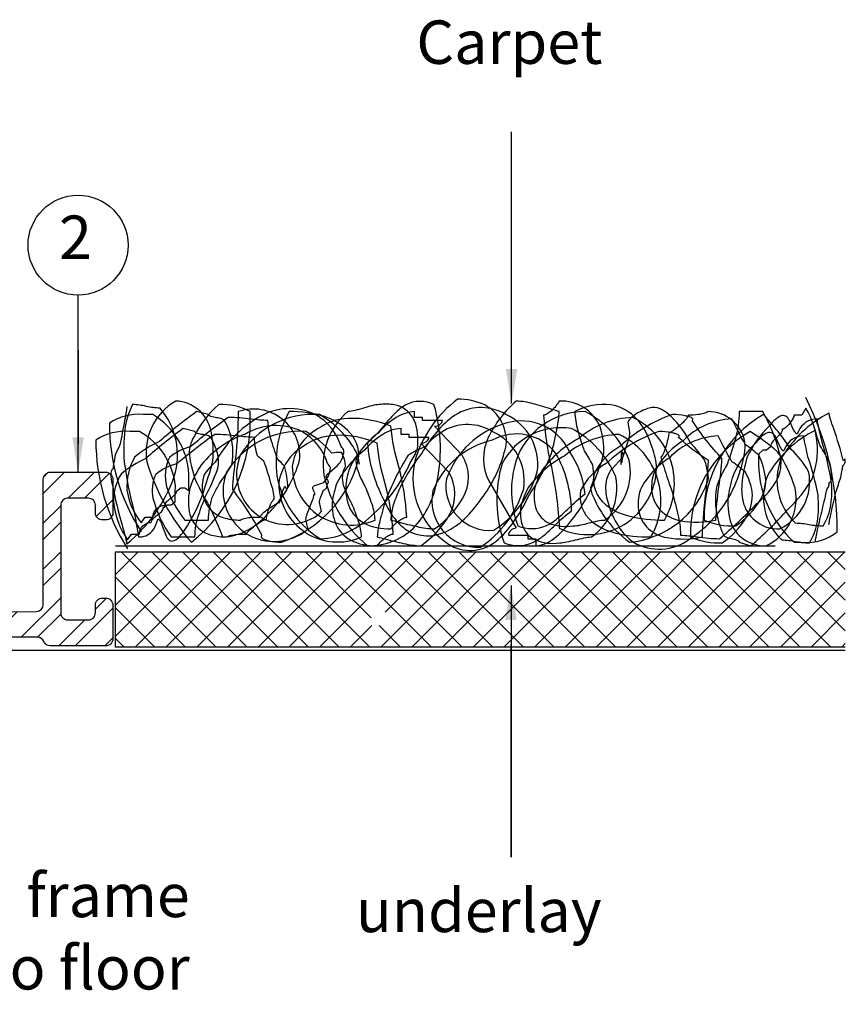
# Model space of a CAD drawing. Units: millimetres. Extents: x -138 to 135, y -44 to 107.
# Drawn here: x 88 to 135, y 46 to 103 of the extents above; entities that cross this region are included whole.
import ezdxf

# ---------------------------------------------------------------- set-up
doc = ezdxf.new("R2010")
doc.units = ezdxf.units.MM
doc.styles.add('arial', font='arial.ttf')
doc.styles.add('GENERATED_STYLE_3', font='arial.ttf')
doc.dimstyles.new('1 to 2_leader', dxfattribs={"dimscale": 2, "dimtxt": 2.5, "dimasz": 1.8, "dimexe": 1.8, "dimexo": 1.8, "dimgap": 1, "dimtad": 0, "dimdec": 0, "dimzin": 0, "dimdsep": 46, "dimtxsty": 'arial', "dimblk": 'ARCHTICK', "dimcen": 1.8, "dimdle": 1.8, "dimaunit": 1, "dimadec": 0, "dimazin": 0, "dimtfac": 1, "dimtdec": 4, "dimtix": 1, "dimtmove": 2, "dimatfit": 3, "dimfxl": 0, "dimtolj": 1, "dimtzin": 0, "dimarcsym": 0})

# ---------------------------------------------------------------- blocks, each defined once
blk = doc.blocks.new('_ArchTick')
at = {"color": 0, "linetype": 'ByBlock', "lineweight": 18, "const_width": 0.15}
blk.add_lwpolyline([(-0.5, -0.5), (0.5, 0.5)], dxfattribs=at)

msp = doc.modelspace()

# ---------------------------------------------------------------- hatches: boundary and pattern name
h = msp.add_hatch()
h.set_pattern_fill('STEEL', color=256, scale=15, style=0)
h.set_pattern_definition([(45, (-245.5304, -1245.7953), (-1.3258252, 1.3258252), []), (45, (-245.5304, -1244.8578), (-1.3258252, 1.3258252), [])])
h.paths.add_polyline_path([(82.268, 68.142), (82.268, 68.18, -0.290073), (82.497, 68.542), (86.968, 68.542, 0.154194), (87.198, 68.615), (88.858, 68.627, 0.421039), (89.268, 69.027), (89.268, 76.242, -0.414214), (89.668, 76.642), (92.868, 76.642, -0.414214), (93.268, 76.242), (93.268, 74.292, -0.414214), (92.868, 73.892), (92.668, 73.892, -0.414214), (92.268, 74.292), (92.268, 74.742, 0.414214), (91.868, 75.142), (90.668, 75.142, 0.414214), (90.268, 74.742), (90.268, 68.542, 0.414214), (90.668, 68.142), (91.868, 68.142, 0.414214), (92.268, 68.542), (92.268, 68.992, -0.414214), (92.668, 69.392), (92.868, 69.392, -0.414214), (93.268, 68.992), (93.268, 67.042, -0.414214), (92.868, 66.642), (89.668, 66.642, -0.302227), (89.299, 66.888, 0.302227), (88.93, 67.133), (83.718, 67.133, 0.252927), (83.37, 66.979, -0.041134), (83.16, 66.749, -0.189103), (82.888, 66.642), (79.21, 66.642, -0.147175), (79.301, 66.689), (79.316, 66.691, 0.001503), (79.315, 66.691, -0.868733), (79.301, 67.04), (79.316, 67.042, 0.02243), (79.301, 67.04), (79.156, 67.02), (79.156, 67.151), (79.786, 67.742), (81.868, 67.742, 0.414214)])
h.paths.add_polyline_path([(58.268, 67.257, -0.402998), (58.652, 67.657), (73.852, 68.242, -0.316045), (74.239, 67.992, 0.305506), (74.609, 67.742), (76.99, 67.742), (77.62, 67.151), (77.62, 66.807), (77.46, 66.785, -0.334956), (77.617, 66.642), (58.668, 66.642, -0.414214), (58.268, 67.042)])
h = msp.add_hatch()
h.set_pattern_fill('NET', color=256, scale=10, angle=45, style=0)
h.set_pattern_definition([(45, (68.6044, -1180.9093), (-0.8838835, 0.8838835), []), (135, (68.6044, -1180.9093), (-0.8838835, -0.8838835), [])])
h.paths.add_polyline_path([(135.414, 72.052), (135.414, 66.57), (108.698, 66.57), (108.698, 67.813), (109.698, 67.813), (108.698, 68.813), (107.698, 67.813), (108.698, 67.813), (108.698, 66.57), (93.427, 66.57), (93.427, 72.052)])

# ---------------------------------------------------------------- linework, layer by layer
at = {"linetype": 'Continuous', "lineweight": -3}
for p, q in [((91.268, 83.666), (91.268, 78.265)), ((135.414, 66.37), (-138.353, 66.37)), ((116.181, 54.48), (116.181, 66.724))]:
    msp.add_line(p, q, dxfattribs=at)
at = {"linetype": 'Continuous'}
msp.add_line((93.427, 72.411), (131.389, 72.411), dxfattribs=at)
at = {"linetype": 'Continuous', "flags": 128}
for points in [[(94.07, 80.434, -0.037978), (94.037, 80.144, -0.006673), (93.947, 79.626, -0.002928), (93.676, 78.212, 0.002929), (93.405, 77.652, 0.006674), (93.316, 77.135, 0.037977), (93.282, 76.844, 0.122022), (93.219, 76.783, 0.074937), (93.176, 76.684, 0.069901), (93.145, 76.382, 0.045332), (93.259, 75.787, 0.019294), (93.804, 73.594, -0.005003), (93.994, 72.891, -0.011492), (94.05, 72.651, -0.049449), (94.07, 72.508, 0.135731), (96.801, 76.39, 0.260343), (95.984, 80.333, -0.055127), (95.196, 80.434, 0.055127), (94.408, 80.535, 0.094291), (93.959, 79.053, 0.047485), (93.919, 77.236, 0.029602), (94.484, 74.418, -0.005194), (94.746, 72.912, 0.213413), (95.521, 73.224, 0.099549), (95.799, 73.756, -0.035229), (95.85, 73.892, -0.091507), (95.875, 73.928, -0.228886), (95.904, 73.937, -0.094386), (95.919, 73.93, -0.055468), (95.937, 73.915, -0.052521), (95.979, 73.857, -0.031617), (96.097, 73.619), (96.322, 73.013, 0.061755), (96.416, 72.828, 0.09931), (96.528, 72.717, 0.234064), (96.797, 72.706, 0.105712), (97.111, 72.942, 0.046536), (97.452, 73.389, 0.082912), (98.712, 76.247, 0.043158), (99.021, 77.292, 0.074698), (98.918, 79.011, 0.348458), (96.885, 80.737, 0.310726), (95.225, 77.248, 0.106137), (97.786, 72.609, 0.24538), (101.164, 80.131, 0.135485), (99.362, 80.535, 0.104053), (97.98, 78.747, 0.119333), (97.658, 77.857, 0.074022), (98.05, 76.128, 0.022024), (98.81, 74.693, -0.020767), (99.587, 72.912, 0.129686), (101.058, 73.331, 0.084176), (102.357, 74.421, 0.122579), (104.007, 77.324, 0.551238), (100.488, 80.131, -0.021354), (100.327, 77.466, 0.021359), (100.15, 75.639, -0.046932), (101.839, 73.013, 0.101), (101.812, 72.959, 0.130096), (101.814, 72.909, 0.104693), (101.84, 72.863, 0.063746), (101.889, 72.822, 0.063105), (102.037, 72.752, 0.029107), (102.233, 72.698, 0.055016), (102.965, 72.609, 0.253439), (107.413, 77.4, 0.239863), (106.765, 79.058, 0.120372), (105.465, 79.841, 0.081224), (103.416, 80.131, 0.159897), (102.712, 76.44, 0.216795), (105.217, 72.811, 0.115759), (106.849, 73.218, 0.078929), (108.31, 74.285, 0.108374), (110.368, 77.172, 0.062752), (110.792, 77.989, 0.105683), (110.695, 79.402, 0.184587), (109.992, 80.327, 0.092888), (109.386, 80.535, 0.070682), (108.595, 80.535, 0.059767), (108.187, 80.472, 0.012597), (107.694, 80.333, -0.012596), (107.202, 80.194, -0.059768), (106.793, 80.131, 0.262302), (105.414, 76.465, 0.164578), (107.919, 72.407, 0.194429), (110.544, 73.405, 0.136979), (111.86, 75.841, 0.133261), (111.748, 80.535, 0.238465), (110.122, 80.519, 0.06719), (109.484, 80.01, 0.01879), (108.872, 79.33, -0.03264), (107.919, 78.313, 0.101976), (108.811, 75.151, 0.054519), (109.404, 74.08, 0.090958), (110.189, 73.304, 0.251581), (112.423, 73.215, 0.085699), (113.498, 73.954, 0.054606), (114.482, 75.119, 0.095636), (115.792, 77.77, 0.070384), (115.926, 78.39, 0.111941), (115.586, 79.642, 0.147891), (114.676, 80.512, 0.118259), (113.099, 80.838, 0.160301), (110.638, 77.285, 0.297002), (112.423, 72.609, 0.315944), (115.14, 72.531, 0.084049), (116.256, 73.673, 0.044617), (117.196, 75.272, 0.047654), (118.498, 77.689, 0.020424), (118.838, 79.177, 0.044592), (118.953, 80.131, -0.003751), (118.535, 80.261, 0.013755), (117.464, 80.577, 0.062516), (116.476, 80.737, 0.10172), (114.87, 78.631, 0.231872), (114.9, 76.137), (116.476, 73.417, 0.184432), (116.167, 73.291, 0.212602), (116.026, 73.013), (117.152, 73.013), (117.152, 72.811), (117.602, 72.811), (117.602, 72.407, 0.093219), (118.12, 72.514, 0.063478), (118.649, 72.815, 0.075229), (119.682, 73.891, 0.092836), (121.233, 76.844, 0.05814), (121.514, 77.733, 0.096872), (121.307, 79.254, 0.314411), (118.953, 80.737, -0.08278), (118.503, 80.182, -0.052948), (118.257, 79.999, -0.046271), (118.147, 79.947, -0.082549), (118.053, 79.929, 0.042393), (118.503, 76.945, -0.042393), (118.953, 73.417, 0.540065), (124.555, 76.881, 0.08058), (124.3, 78.06, 0.11241), (123.419, 79.699, 0.1699), (121.931, 80.528, 0.153766), (119.854, 80.131, 0.063865), (120.023, 79.041, 0.016565), (120.394, 77.85, -0.036069), (120.865, 77.059, -0.060298), (120.919, 76.337, -0.110748), (120.755, 75.733, 0.100312), (120.98, 75.081, 0.054353), (121.543, 74.099, 0.089739), (123.007, 72.609, 0.292931), (127.51, 76.137, 0.082032), (127.535, 76.33, 0.037849), (127.51, 76.603, 0.038372), (127.327, 77.33, 0.047947), (126.534, 78.289, 0.078132), (125.385, 79.861, 0.092237), (124.756, 80.289, 0.168491), (124.133, 80.333, 0.061447), (123.438, 80.033, 0.132054), (122.894, 79.525), (123.007, 78.919, -0.0691), (122.936, 78.537, -0.013226), (122.782, 78.061, 0.013228), (122.627, 77.584, 0.069098), (122.556, 77.202, 0.069469), (122.524, 77.198, 0.118633), (122.504, 77.187, 0.133455), (122.493, 77.17, 0.0871), (122.492, 77.146, 0.069916), (122.509, 77.084, 0.014388), (122.542, 77.861, -0.067362), (122.617, 77.647, -0.253299), (122.556, 77.45), (121.993, 76.844, 0.16505), (121.622, 75.828, 0.087071), (121.781, 74.822, 0.072985), (122.356, 73.536, 0.106726), (123.232, 72.609, 0.301008), (126.448, 72.791, 0.13517), (128.931, 75.598, 0.060149), (129.57, 77.502, 0.092355), (129.633, 78.382, 0.364863), (127.51, 80.131, -0.070896), (127.407, 80.065, -0.040925), (127.271, 80.015, -0.0421), (126.947, 79.955, -0.027863), (126.384, 79.929, -0.091819), (126.374, 79.885, -0.042179), (126.345, 79.828, -0.038954), (126.24, 79.686, -0.034441), (125.906, 79.348, -0.033439), (125.529, 79.049, -0.035635), (125.372, 78.954, -0.036486), (125.308, 78.928, -0.075043), (125.259, 78.919, -0.047887), (125.22, 78.641, -0.019699), (125.118, 78.212, -0.030909), (124.974, 77.783, -0.033108), (124.892, 77.616, -0.076965), (124.808, 77.505, 0.053902), (124.994, 76.892, 0.015529), (125.396, 75.679, -0.014594), (125.767, 74.282, -0.054817), (125.934, 73.013, -0.034408), (126.897, 72.923, 0.034427), (128.186, 72.811, 0.021879), (130.315, 74.819, 0.093817), (131.536, 76.289, 0.139193), (131.701, 77.442, 0.077123), (130.663, 80.131), (129.312, 80.131, -0.06301), (129.095, 78.575, -0.021414), (128.617, 77.087, 0.044221), (127.995, 75.775, 0.115864), (128.145, 73.703, 0.030481), (128.395, 73.05, 0.023852), (128.415, 73.006), (128.421, 72.997, 0.043165), (128.437, 72.979, 0.091503), (128.539, 72.918, 0.038905), (128.862, 72.825, -0.035414), (129.172, 72.736, -0.08043), (129.273, 72.68, -0.087797), (129.302, 72.647, -0.126379), (129.312, 72.609), (129.987, 72.407, 0.029715), (132.095, 74.481, 0.074454), (133.506, 76.263, 0.230909), (133.14, 80.333), (132.915, 79.929), (132.465, 79.929, -0.084771), (132.445, 79.837, -0.03752), (132.391, 79.718, -0.044807), (132.211, 79.45, -0.053956), (131.99, 79.219, -0.053936), (131.883, 79.148, -0.115621), (131.789, 79.121, -0.165165), (131.683, 78.85, -0.045418), (131.451, 78.616, 0.045418), (131.219, 78.383, 0.165165), (131.113, 78.111), (130.888, 77.909), (130.663, 77.909), (130.438, 77.707, -0.006132), (130.42, 77.444, 0.219409), (132.465, 72.609, -0.009048), (133.016, 72.597, 0.194187), (134.942, 73.215, 0.121372), (133.14, 80.939)], [(134.477, 73.634, -0.046001), (134.511, 73.876, -0.008006), (134.601, 74.307, -0.003503), (134.876, 75.486, 0.003502), (135.15, 76.354, 0.008005), (135.241, 76.785, 0.046002), (135.275, 77.027, 0.118154), (135.34, 77.078, 0.08414), (135.383, 77.161, 0.0841), (135.414, 77.412, 0.054799), (135.299, 77.313, 0.022886), (134.746, 79.14, -0.005897), (134.554, 79.726, -0.013645), (134.497, 79.926, -0.059753), (134.477, 80.045, 0.14468), (131.711, 77.406, 0.302513), (132.538, 73.718, -0.045594), (133.336, 73.634, 0.045594), (134.135, 73.55, 0.109205), (134.59, 74.785, 0.057632), (134.63, 75.989, 0.035731), (134.058, 78.454, -0.006229), (133.792, 79.708, 0.302887), (132.726, 79.005, -0.03993), (132.673, 78.892, -0.09451), (132.648, 78.862, -0.19586), (132.62, 78.854, -0.081582), (132.603, 78.86, -0.052651), (132.586, 78.873, -0.054284), (132.543, 78.92, -0.034848), (132.423, 79.119), (132.195, 79.624, 0.068053), (132.101, 79.779, 0.096568), (131.987, 79.87, 0.196309), (131.715, 79.88, 0.097173), (131.396, 79.683, 0.047581), (131.051, 79.311, 0.09338), (129.775, 77.525, 0.051837), (129.462, 75.942, 0.0903), (129.566, 74.82, 0.335267), (131.625, 73.381, 0.346644), (133.307, 76.69, 0.080086), (132.299, 77.946, 0.03834), (130.712, 79.961, 0.277742), (127.29, 73.886, 0.114744), (129.115, 73.55, 0.108473), (130.516, 75.039, 0.141966), (130.842, 76.183, 0.088098), (130.444, 77.624, 0.025001), (129.675, 78.224, -0.023558), (128.887, 79.708, 0.19085), (126.082, 78.451, 0.135266), (124.41, 76.627, 0.099763), (124.273, 75.579, 0.155267), (124.749, 74.481, 0.157562), (125.946, 73.848, 0.09558), (127.975, 73.886, -0.02593), (128.138, 75.797, 0.025937), (128.317, 77.436, -0.049487), (126.606, 79.624, 0.113034), (126.633, 79.669, 0.156866), (126.632, 79.711, 0.114239), (126.605, 79.749, 0.061083), (126.556, 79.783, 0.055567), (126.405, 79.841, 0.024547), (126.207, 79.887, 0.04548), (125.465, 79.961, 0.10796), (122.442, 78.119, 0.148647), (120.959, 76.564, 0.275125), (121.615, 74.781, 0.109522), (122.933, 74.128, 0.06752), (125.009, 73.886, 0.43934), (123.184, 79.792, 0.171445), (120.051, 78.564, 0.115279), (117.965, 76.753, 0.074218), (117.536, 75.671, 0.126578), (117.634, 74.494, 0.189039), (118.346, 73.723, 0.138347), (119.762, 73.55, 0.049463), (120.175, 73.602, 0.0106), (120.674, 73.718, -0.0106), (121.173, 73.834, -0.049463), (121.587, 73.886, 0.29831), (122.984, 77.343, 0.178894), (120.446, 80.129, 0.325907), (116.454, 77.267, 0.160507), (116.568, 73.55, 0.199819), (118.215, 73.563, 0.062807), (118.861, 73.987, 0.018721), (119.48, 74.554, -0.032187), (120.446, 75.401, 0.120917), (119.543, 77.842, 0.373405), (115.883, 79.456, 0.245533), (112.47, 76.255, 0.493811), (115.199, 73.297, 0.173763), (117.692, 76.66, 0.332795), (115.883, 79.961, 0.267968), (113.131, 80.026, 0.082182), (112, 79.074, 0.048136), (111.048, 77.742, 0.054715), (109.728, 75.611, 0.024154), (109.385, 74.682, 0.053833), (109.267, 73.886, -0.003177), (109.691, 73.778, 0.011598), (110.776, 73.514, 0.051749), (111.777, 73.381, 0.105858), (113.404, 75.137, 0.275278), (113.374, 77.616), (111.777, 79.287, 0.159895), (112.091, 79.392, 0.092683), (112.194, 79.5, 0.141369), (112.233, 79.624), (111.093, 79.624), (111.093, 79.792), (110.636, 79.792), (110.636, 80.129, 0.136062), (109.576, 79.789, 0.073855), (108.53, 78.893, 0.103341), (106.958, 77.027, 0.069835), (106.673, 75.885, 0.115328), (106.883, 74.617, 0.162029), (107.707, 73.721, 0.12708), (109.267, 73.381, -0.084927), (109.724, 73.844, -0.049018), (109.973, 73.997, -0.040306), (110.085, 74.039, -0.068644), (110.18, 74.055, 0.051324), (109.724, 76.943, -0.051324), (109.267, 79.287, 0.108792), (106.805, 79.738, 0.141495), (105.05, 79.134, 0.230964), (103.592, 76.996, 0.542203), (108.355, 73.886, 0.076904), (108.184, 74.795, 0.019382), (107.808, 75.787, -0.042575), (107.331, 76.848, -0.073063), (107.276, 77.449, -0.129199), (107.442, 77.099, 0.119212), (107.214, 77.901, 0.05929), (106.644, 78.719, 0.087712), (105.161, 79.961, 0.280194), (100.598, 77.616, 0.612943), (104.02, 73.718, 0.053406), (104.724, 73.968, 0.046567), (105.044, 74.159, 0.083287), (105.275, 74.391), (105.161, 74.896, -0.05675), (105.181, 75.041, -0.025887), (105.232, 75.215, -0.01542), (105.389, 75.612, 0.01542), (105.546, 75.699, 0.025887), (105.598, 75.873, 0.05675), (105.617, 76.017, 0.057588), (105.65, 76.02, 0.106531), (105.671, 76.029), (105.681, 76.044, 0.105131), (105.683, 76.064, 0.082843), (105.666, 76.115, 0.016325), (105.632, 76.18, -0.017872), (105.586, 76.267, -0.060457), (105.555, 76.358, -0.287689), (105.617, 76.522), (106.188, 77.027, 0.186188), (106.564, 77.874, 0.104967), (106.403, 78.116, 0.189018), (104.933, 79.961, 0.254621), (101.674, 79.809, 0.137104), (99.159, 77.212, 0.069808), (98.512, 76.478, 0.11182), (98.447, 75.344, 0.185018), (99.099, 74.293, 0.090141), (99.734, 73.993, 0.068108), (100.598, 73.886, -0.064859), (100.703, 73.942, -0.035115), (100.841, 73.984, -0.03508), (101.169, 74.034, -0.022947), (101.739, 74.055, -0.109466), (101.749, 74.092, -0.046869), (101.779, 74.139, -0.040723), (101.885, 74.257, -0.033989), (102.224, 74.539, -0.031368), (102.605, 74.788, -0.03192), (102.765, 74.867, -0.031418), (102.829, 74.889, -0.062298), (102.88, 74.896, -0.041543), (102.89, 74.988, -0.016127), (102.919, 75.128, -0.023357), (103.022, 75.485, -0.035742), (103.168, 75.843, -0.03676), (103.251, 75.672, -0.078663), (103.336, 75.764, 0.065079), (103.148, 76.987, 0.018351), (102.74, 77.403, -0.017239), (102.364, 78.566, -0.066169), (102.195, 79.624, -0.028356), (101.219, 79.699, 0.028372), (99.914, 79.792, 0.021384), (97.757, 78.119, 0.10034), (96.52, 77.49, 0.167013), (96.353, 75.817, 0.089043), (97.404, 73.886), (98.773, 73.886, -0.075874), (98.993, 75.183, -0.025007), (99.477, 76.113, 0.052175), (100.107, 77.064, 0.13962), (99.955, 79.049, 0.034687), (99.702, 79.594, 0.026158), (99.682, 79.63, 0.043484), (99.66, 79.652, 0.083525), (99.556, 79.703, 0.033056), (99.229, 79.781, -0.030044), (98.915, 79.855, -0.072526), (98.812, 79.902, -0.089536), (98.783, 79.929, -0.148291), (98.773, 79.961), (98.089, 80.129, 0.029223), (95.953, 78.401, 0.079394), (94.524, 77.511, 0.14264), (94.078, 75.609, 0.12592), (94.895, 73.718), (95.123, 74.055), (95.579, 74.055, -0.412775), (96.264, 74.728, -0.115378), (96.293, 74.847, -0.072153), (96.37, 74.954, -0.04522), (96.606, 75.149, 0.045213), (96.841, 75.343, 0.07215), (96.919, 75.451, 0.115388), (96.948, 75.57), (97.176, 75.738), (97.404, 75.738), (97.632, 75.596, -0.007453), (97.65, 76.527, 0.245973), (95.579, 79.961, -0.007443), (95.021, 79.971, 0.167858), (93.07, 79.456, 0.142892), (94.895, 73.213)], [(133.696, 72.658, -0.046001), (133.73, 72.9, -0.008006), (133.821, 73.331, -0.003503), (134.095, 74.51, 0.003502), (134.37, 75.688, 0.008005), (134.46, 75.809, 0.046002), (134.495, 76.051, 0.118154), (134.559, 76.102, 0.08414), (134.603, 76.185, 0.0841), (134.634, 76.436, 0.054799), (134.519, 77.191, 0.022886), (133.966, 78.164, -0.005897), (133.774, 78.75, -0.013645), (133.717, 78.95, -0.059753), (133.696, 79.069, 0.14468), (130.93, 76.43, 0.302513), (131.757, 72.742, -0.045594), (132.555, 72.658, 0.045594), (133.354, 72.574, 0.109205), (133.809, 73.809, 0.057632), (133.849, 75.323, 0.035731), (133.277, 77.478, -0.006229), (133.012, 78.732, 0.302887), (131.945, 78.029, -0.03993), (131.893, 77.916, -0.09451), (131.867, 77.886, -0.19586), (131.839, 77.878, -0.081582), (131.823, 77.884, -0.052651), (131.805, 77.897, -0.054284), (131.763, 77.945, -0.034848), (131.643, 78.143), (131.415, 78.648, 0.068053), (131.32, 78.803, 0.096568), (131.207, 78.895, 0.196309), (130.934, 78.904, 0.097173), (130.616, 78.708, 0.047581), (130.271, 78.335, 0.09338), (128.994, 76.549, 0.051837), (128.681, 75.277, 0.0903), (128.785, 73.844, 0.335267), (130.844, 72.406, 0.346644), (132.527, 75.715, 0.080086), (131.518, 77.824, 0.03834), (129.932, 78.985, 0.277742), (126.51, 72.911, 0.114744), (128.335, 72.574, 0.108473), (129.735, 74.064, 0.141966), (130.061, 75.517, 0.088098), (129.664, 76.648, 0.025001), (128.894, 77.248, -0.023558), (128.107, 78.732, 0.19085), (125.301, 77.475, 0.135266), (123.63, 75.651, 0.099763), (123.493, 74.603, 0.155267), (123.968, 73.505, 0.157562), (125.165, 72.872, 0.09558), (127.194, 72.911, -0.02593), (127.358, 75.132, 0.025937), (127.536, 77.314, -0.049487), (125.825, 78.648, 0.113034), (125.853, 78.694, 0.156866), (125.851, 78.735, 0.114239), (125.824, 78.773, 0.061083), (125.775, 78.807, 0.055567), (125.625, 78.866, 0.024547), (125.426, 78.911, 0.04548), (124.685, 78.985, 0.10796), (121.662, 77.144, 0.148647), (120.179, 75.588, 0.275125), (120.835, 73.805, 0.109522), (122.152, 73.153, 0.06752), (124.228, 72.911, 0.43934), (122.403, 78.816, 0.171445), (119.27, 77.588, 0.115279), (117.185, 75.778, 0.074218), (116.755, 74.695, 0.126578), (116.853, 73.518, 0.189039), (117.566, 72.747, 0.138347), (118.981, 72.574, 0.049463), (119.395, 72.626, 0.0106), (119.894, 72.742, -0.0106), (120.393, 72.858, -0.049463), (120.806, 72.911, 0.29831), (122.204, 76.367, 0.178894), (119.666, 79.153, 0.325907), (115.673, 77.145, 0.160507), (115.787, 72.574, 0.199819), (117.434, 72.588, 0.062807), (118.08, 73.012, 0.018721), (118.7, 73.578, -0.032187), (119.666, 74.426, 0.120917), (118.762, 77.721, 0.373405), (115.103, 78.48, 0.245533), (111.69, 75.59, 0.493811), (114.418, 72.321, 0.173763), (116.912, 75.684, 0.332795), (115.103, 78.985, 0.267968), (112.35, 79.05, 0.082182), (111.219, 78.099, 0.048136), (110.267, 77.62, 0.054715), (108.948, 74.945, 0.024154), (108.604, 73.706, 0.053833), (108.487, 72.911, -0.003177), (108.911, 72.802, 0.011598), (109.996, 72.539, 0.051749), (110.996, 72.406, 0.105858), (112.624, 74.161, 0.275278), (112.593, 76.64), (110.996, 78.312, 0.159895), (111.31, 78.417, 0.092683), (111.413, 78.525, 0.141369), (111.453, 78.648), (110.312, 78.648), (110.312, 78.816), (109.856, 78.816), (109.856, 79.153, 0.136062), (108.796, 78.813, 0.073855), (107.749, 77.917, 0.103341), (106.177, 76.051, 0.069835), (105.892, 74.909, 0.115328), (106.102, 73.642, 0.162029), (106.927, 72.745, 0.12708), (108.487, 72.406, -0.084927), (108.943, 72.868, -0.049018), (109.193, 73.021, -0.040306), (109.304, 73.064, -0.068644), (109.399, 73.079, 0.051324), (108.943, 75.967, -0.051324), (108.487, 78.312, 0.108792), (106.024, 78.762, 0.141495), (104.27, 78.158, 0.230964), (102.812, 76.021, 0.542203), (107.574, 72.911, 0.076904), (107.403, 73.819, 0.019382), (107.028, 74.811, -0.042575), (106.55, 75.872, -0.073063), (106.496, 76.474, -0.129199), (106.662, 76.977, 0.119212), (106.434, 77.779, 0.05929), (105.863, 77.743, 0.087712), (104.38, 78.985, 0.280194), (99.818, 76.64, 0.612943), (103.24, 72.742, 0.053406), (103.944, 72.992, 0.046567), (104.263, 73.183, 0.083287), (104.494, 73.416), (104.38, 73.921, -0.05675), (104.4, 74.065, -0.025887), (104.452, 74.239, -0.01542), (104.608, 74.636, 0.01542), (104.765, 75.033, 0.025887), (104.817, 75.207, 0.05675), (104.837, 75.351, 0.057588), (104.869, 75.355, 0.106531), (104.89, 75.364), (104.901, 75.379, 0.105131), (104.902, 75.398, 0.082843), (104.885, 75.45, 0.016325), (104.851, 75.514, -0.017872), (104.806, 75.601, -0.060457), (104.775, 75.692, -0.287689), (104.837, 75.856), (105.407, 76.051, 0.186188), (105.784, 76.898, 0.104967), (105.622, 77.141, 0.189018), (104.152, 78.985, 0.254621), (100.894, 78.833, 0.137104), (98.379, 77.09, 0.069808), (97.731, 75.813, 0.11182), (97.667, 74.368, 0.185018), (98.318, 73.317, 0.090141), (98.954, 73.017, 0.068108), (99.818, 72.911, -0.064859), (99.923, 72.966, -0.035115), (100.06, 73.008, -0.03508), (100.388, 73.058, -0.022947), (100.958, 73.079, -0.109466), (100.969, 73.116, -0.046869), (100.998, 73.163, -0.040723), (101.104, 73.281, -0.033989), (101.443, 73.563, -0.031368), (101.824, 73.813, -0.03192), (101.984, 73.891, -0.031418), (102.049, 73.913, -0.062298), (102.099, 73.921, -0.041543), (102.109, 74.013, -0.016127), (102.138, 74.152, -0.023357), (102.242, 74.51, -0.035742), (102.388, 74.867, -0.03676), (102.47, 75.007, -0.078663), (102.555, 75.099, 0.065079), (102.367, 76.011, 0.018351), (101.96, 77.281, -0.017239), (101.583, 77.591, -0.066169), (101.415, 78.648, -0.028356), (100.439, 78.723, 0.028372), (99.133, 78.816, 0.021384), (96.977, 77.144, 0.10034), (95.74, 76.514, 0.167013), (95.572, 75.152, 0.089043), (96.624, 72.911), (97.992, 72.911, -0.075874), (98.212, 74.207, -0.025007), (98.696, 75.448, 0.052175), (99.326, 76.942, 0.13962), (99.174, 78.073, 0.034687), (98.922, 78.618, 0.026158), (98.901, 78.654, 0.043484), (98.879, 78.677, 0.083525), (98.775, 78.727, 0.033056), (98.448, 78.805, -0.030044), (98.135, 78.879, -0.072526), (98.032, 78.926, -0.089536), (98.003, 78.954, -0.148291), (97.992, 78.985), (97.308, 79.153, 0.029223), (95.173, 77.425, 0.079394), (93.743, 76.535, 0.14264), (93.298, 74.944, 0.12592), (94.114, 72.742), (94.342, 73.079), (94.799, 73.079, -0.412775), (95.483, 73.752, -0.115378), (95.512, 73.871, -0.072153), (95.59, 73.978, -0.04522), (95.825, 74.173, 0.045213), (96.06, 74.368, 0.07215), (96.138, 74.475, 0.115388), (96.167, 74.594), (96.395, 74.762), (96.624, 74.762), (96.852, 74.931, -0.007453), (96.87, 75.862, 0.245973), (94.799, 78.985, -0.007443), (94.24, 78.995, 0.167858), (92.289, 78.48, 0.142892), (94.114, 72.237)], [(82.652, 68.58), (88.883, 68.627, 0.402998), (89.268, 69.027), (89.268, 76.242, -0.414214), (89.668, 76.642), (92.868, 76.642, -0.414214), (93.268, 76.242), (93.268, 74.292, -0.414214), (92.868, 73.892), (92.668, 73.892, -0.414214), (92.268, 74.292), (92.268, 74.742, 0.414214), (91.868, 75.142), (90.668, 75.142, 0.414214), (90.268, 74.742), (90.268, 68.542, 0.414214), (90.668, 68.142), (91.868, 68.142, 0.414214), (92.268, 68.542), (92.268, 68.992, -0.414214), (92.668, 69.392), (92.868, 69.392, -0.414214), (93.268, 68.992), (93.268, 67.042, -0.414214), (92.868, 66.642), (89.668, 66.642, -0.302227), (89.299, 66.888, 0.302227), (88.93, 67.133), (83.718, 67.133, 0.252927)]]:
    msp.add_lwpolyline(points, format="xyb", dxfattribs=at)
msp.add_lwpolyline([(135.414, 66.57), (93.427, 66.57), (93.427, 72.052), (135.414, 72.052)], dxfattribs=at)
at = {"linetype": 'Continuous'}
msp.add_circle((91.268, 89.716), 2.877, dxfattribs=at)

# ---------------------------------------------------------------- texts
at = {"linetype": 'Continuous', "lineweight": -3, "char_height": 2.5, "style": 'GENERATED_STYLE_3'}
for s, insert, width, attachment_point in [('Carpet', (121.443, 102.655), 40, 3), ('2', (92.06, 89.847), 60, 6), ('{\\fArial|b0|i0|c161|p34;low profile ALF3510 matwell frame screwed or glued to floor}', (97.694, 53.521), 62.1904, 3)]:
    msp.add_mtext(s, dxfattribs=dict(at, insert=insert, width=width, attachment_point=attachment_point))
at = {"linetype": 'Continuous', "lineweight": -3, "insert": (121.398, 52.658), "char_height": 2.5, "attachment_point": 3, "style": 'GENERATED_STYLE_3'}
msp.add_mtext('{\\fArial|b0|i0|c161|p34;underlay }', dxfattribs=at)

# ---------------------------------------------------------------- leaders
at = {"linetype": 'Continuous', "lineweight": -3, "path_type": 1}
for points in [[(116.213, 80.592), (116.213, 96.236)], [(91.268, 76.642), (91.268, 86.812)], [(116.181, 70.124), (116.181, 54.48)]]:
    msp.add_leader(points, dimstyle='1 to 2_leader', override={"dimasz": 1}, dxfattribs=at)

doc.saveas('drawing.dxf')
